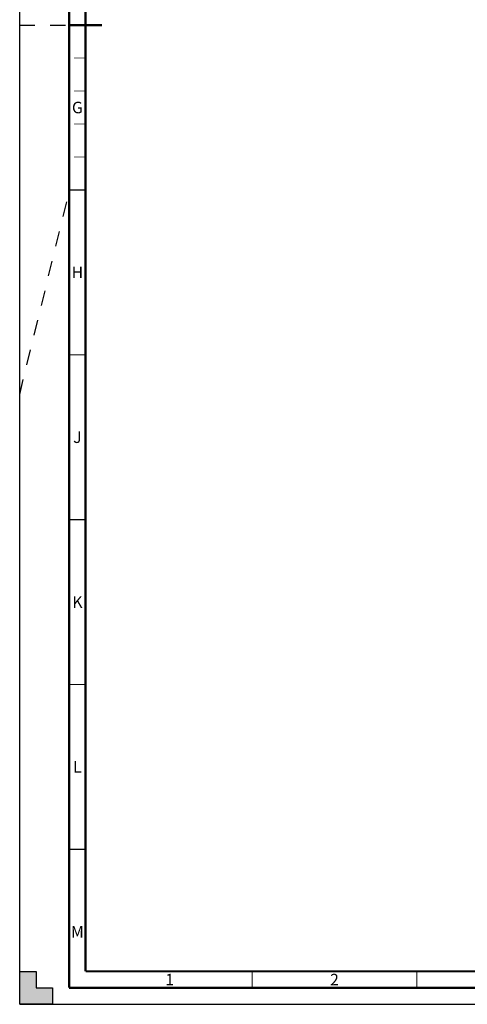
# Model space of a CAD drawing. Units: millimetres. Extents: x 0 to 841, y 0 to 594.
# Drawn here: x 0 to 136, y 0 to 299 of the extents above; entities that cross this region are included whole.
import ezdxf

# ---------------------------------------------------------------- set-up
doc = ezdxf.new("R2010")
doc.units = ezdxf.units.MM
doc.header["$LTSCALE"] = 46.255
doc.linetypes.add('DASHED', pattern=[0.2, 0.1, -0.1])
doc.layers.get('0').update_dxf_attribs({"linetype": 'CONTINUOUS'})
doc.styles.add('TEXTSTYLE_2', font='txt', dxfattribs={"width": 0.725})

msp = doc.modelspace()

# ---------------------------------------------------------------- hatches: boundary and pattern name
at = {"linetype": 'CONTINUOUS'}
h = msp.add_hatch(color=7, dxfattribs=at)
h.paths.add_polyline_path([(0, 10), (5, 10), (5, 5), (10, 5), (10, 0), (0, 0)])
h.paths.add_polyline_path([(0, 594), (10, 594), (10, 589), (5, 589), (5, 584), (0, 584)])
h.paths.add_polyline_path([(841, 0), (841, 10), (836, 10), (836, 5), (831, 5), (831, 0)])
h.paths.add_polyline_path([(836, 584), (836, 589), (831, 589), (831, 594), (841, 594), (841, 584)])

# ---------------------------------------------------------------- linework, layer by layer
at = {"color": 7, "linetype": 'CONTINUOUS'}
for p, q in [((0, 0), (0, 594)), ((0, 0), (0, 10)), ((0, 10), (5, 10)), ((5, 10), (5, 5)), ((5, 5), (10, 5)), ((10, 5), (10, 0)), ((10, 0), (0, 0)), ((0, 0), (841, 0))]:
    msp.add_line(p, q, dxfattribs=at)
at = {"color": 7, "linetype": 'DASHED'}
for p, q in [((0, 297), (15, 297)), ((0, 185), (15, 246.35))]:
    msp.add_line(p, q, dxfattribs=at)
at = {"color": 7, "linetype": 'CONTINUOUS'}
for points, const_width in [([(15, 589), (15, 5)], 0.7), ([(20, 10), (20, 584)], 0.7), ([(15, 297), (25, 297)], 0.7), ([(20, 287), (16.5, 287)], 0.25), ([(20, 277), (16.5, 277)], 0.25), ([(20, 267), (16.5, 267)], 0.25), ([(20, 257), (16.5, 257)], 0.25), ([(15, 247), (20, 247)], 0.35), ([(15, 197), (20, 197)], 0.35), ([(15, 147), (20, 147)], 0.35), ([(15, 97), (20, 97)], 0.35), ([(15, 47), (20, 47)], 0.35), ([(20, 10), (831, 10)], 0.7), ([(70.5, 5), (70.5, 10)], 0.35), ([(120.5, 5), (120.5, 10)], 0.35), ([(15, 5), (836, 5)], 0.7)]:
    msp.add_lwpolyline(points, dxfattribs=dict(at, const_width=const_width))

# ---------------------------------------------------------------- texts
at = {"color": 2, "linetype": 'CONTINUOUS', "char_height": 3.5, "width": 2.5375, "attachment_point": 2, "line_spacing_factor": 0.9, "style": 'TEXTSTYLE_2'}
for s, insert in [('G', (17.5, 273.75)), ('H', (17.5, 223.75)), ('J', (17.5, 173.75)), ('K', (17.5, 123.75)), ('L', (17.5, 73.75)), ('M', (17.5, 23.75)), ('1', (45.5, 9.25)), ('2', (95.5, 9.25))]:
    msp.add_mtext(s, dxfattribs=dict(at, insert=insert))

doc.saveas('drawing.dxf')
